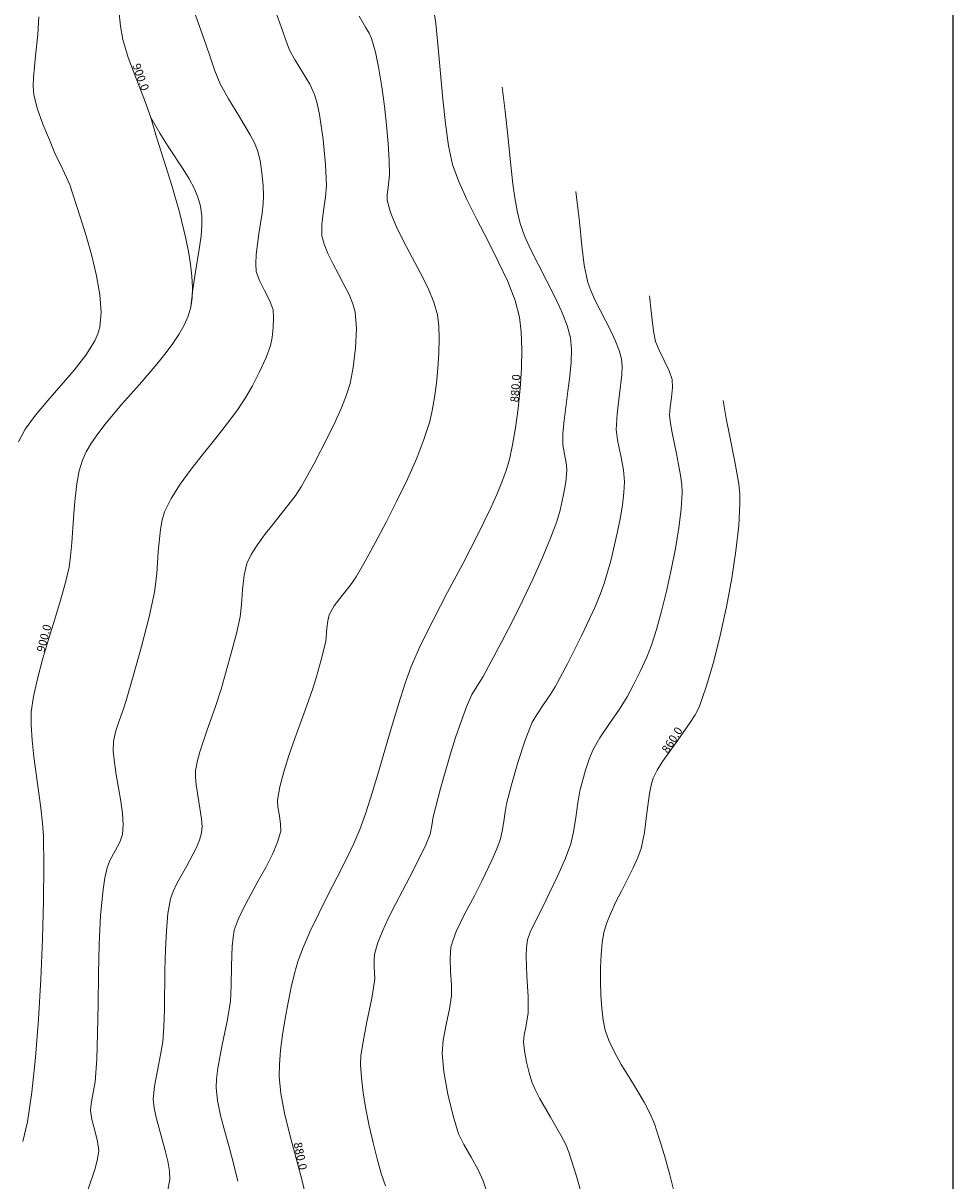
# Model space of a CAD drawing. Units: millimetres. Extents: x 317189 to 317929, y 4269107 to 4269845.
# Drawn here: x 317760 to 317929, y 4269323 to 4269535 of the extents above; entities that cross this region are included whole.
import ezdxf

# ---------------------------------------------------------------- set-up
doc = ezdxf.new("R2010")
doc.units = ezdxf.units.MM
doc.layers.get('0').update_dxf_attribs({"color": 255})
for name, color, linetype in [('CONTOURS_MAJOR', 21, 'Continuous'), ('CONTOURS_MAJOR_ELEVATIONS', 7, 'Continuous'), ('CONTOURS_MINOR', 31, 'Continuous')]:
    doc.layers.add(name, color=color, linetype=linetype)

msp = doc.modelspace()

# ---------------------------------------------------------------- linework, layer by layer
msp.add_lwpolyline([(317189.16, 4269835.48), (317929.47, 4269835.48), (317929.47, 4269113.21), (317189.16, 4269113.21)], close=True)
at = {"layer": 'CONTOURS_MAJOR', "lineweight": 0}
for points, elevation in [([(317811.66, 4269319.75), (317810.71, 4269323.66), (317809.62, 4269327.73), (317808.54, 4269331.8), (317807.58, 4269335.71), (317806.88, 4269339.3), (317806.58, 4269342.41), (317806.63, 4269344.62), (317806.85, 4269347.21), (317807.21, 4269350.04), (317807.68, 4269352.98), (317808.22, 4269355.91), (317808.81, 4269358.71), (317809.42, 4269361.24), (317810.03, 4269363.38), (317810.98, 4269365.99), (317812.28, 4269368.96), (317813.82, 4269372.17), (317815.5, 4269375.49), (317817.19, 4269378.81), (317818.8, 4269382), (317820.21, 4269384.93), (317821.3, 4269387.49), (317822.4, 4269390.55), (317823.57, 4269394.18), (317824.77, 4269398.18), (317826, 4269402.36), (317827.22, 4269406.54), (317828.43, 4269410.54), (317829.59, 4269414.16), (317830.7, 4269417.23), (317832.46, 4269421.23), (317834.73, 4269425.81), (317837.33, 4269430.78), (317840.07, 4269435.96), (317842.76, 4269441.16), (317845.2, 4269446.19), (317846.27, 4269448.58), (317847.2, 4269450.86), (317847.98, 4269453), (317848.58, 4269454.98), (317849.18, 4269457.64), (317849.73, 4269460.79), (317850.19, 4269464.28), (317850.55, 4269467.93), (317850.79, 4269471.58), (317850.86, 4269475.08), (317850.76, 4269478.26), (317850.46, 4269480.96), (317849.65, 4269484.01), (317848.29, 4269487.45), (317846.56, 4269491.14), (317844.63, 4269494.96), (317842.67, 4269498.77), (317840.83, 4269502.44), (317839.3, 4269505.83), (317838.24, 4269508.83), (317837.5, 4269512.23), (317836.91, 4269516.27), (317836.44, 4269520.74), (317836.02, 4269525.41), (317835.61, 4269530.09), (317835.15, 4269534.55), (317834.58, 4269538.6)], 880), ([(317777.35, 4269537), (317777.65, 4269534.08), (317778.06, 4269531.6), (317779.06, 4269528.34), (317780.53, 4269524.48), (317782.05, 4269520.63), (317783.17, 4269517.39), (317784.25, 4269513.82), (317785.59, 4269509.61), (317787.02, 4269504.98), (317788.41, 4269500.14), (317789.6, 4269495.29), (317790.08, 4269492.92), (317790.45, 4269490.64), (317790.69, 4269488.45), (317790.8, 4269486.39), (317790.74, 4269484.49), (317790.5, 4269482.77), (317790.02, 4269481.16), (317789.28, 4269479.49), (317788.29, 4269477.77), (317787.11, 4269476), (317785.76, 4269474.19), (317784.29, 4269472.36), (317781.11, 4269468.67), (317777.87, 4269465), (317774.86, 4269461.42), (317773.54, 4269459.69), (317772.38, 4269458.02), (317771.42, 4269456.41), (317770.71, 4269454.88), (317770.13, 4269452.92), (317769.71, 4269450.57), (317769.4, 4269447.96), (317769.17, 4269445.2), (317768.79, 4269439.79), (317768.56, 4269437.38), (317768.27, 4269435.34), (317767.62, 4269432.56), (317766.72, 4269429.35), (317765.66, 4269425.84), (317764.54, 4269422.18), (317763.46, 4269418.51), (317762.5, 4269414.99), (317761.78, 4269411.74), (317761.38, 4269408.93), (317761.34, 4269406.56), (317761.52, 4269403.8), (317761.86, 4269400.77), (317762.28, 4269397.62), (317763.14, 4269391.43), (317763.45, 4269388.66), (317763.6, 4269386.29), (317763.65, 4269380.83), (317763.59, 4269374.45), (317763.42, 4269367.46), (317763.12, 4269360.16), (317762.71, 4269352.87), (317762.17, 4269345.91), (317761.5, 4269339.57), (317760.7, 4269334.18), (317759.84, 4269330.55)], 900), ([(317790.5, 4269482.77), (317790.87, 4269486.02), (317791.28, 4269488.89), (317792.08, 4269493.73), (317792.37, 4269495.8), (317792.52, 4269497.7), (317792.51, 4269499.48), (317792.27, 4269501.19), (317791.79, 4269502.86), (317791.09, 4269504.5), (317790.17, 4269506.18), (317789.07, 4269507.96), (317786.38, 4269512.08), (317784.83, 4269514.56), (317783.17, 4269517.39)], 900), ([(317887.57, 4269465.77), (317888.15, 4269462.45), (317888.71, 4269459.52), (317889.72, 4269454.59), (317890.42, 4269450.54), (317890.6, 4269448.7), (317890.64, 4269446.9), (317890.42, 4269442.96), (317889.9, 4269438.35), (317889.14, 4269433.33), (317888.18, 4269428.1), (317887.06, 4269422.91), (317885.82, 4269417.98), (317884.51, 4269413.54), (317883.18, 4269409.82), (317882.46, 4269408.39), (317881.46, 4269406.8), (317878.99, 4269403.36), (317876.53, 4269399.91), (317875.54, 4269398.32), (317874.84, 4269396.88), (317874.44, 4269395.58), (317874.13, 4269394.03), (317873.65, 4269390.49), (317873.21, 4269386.93), (317872.63, 4269384.03), (317872.03, 4269382.39), (317871.18, 4269380.52), (317869.09, 4269376.39), (317868.03, 4269374.28), (317867.08, 4269372.24), (317866.31, 4269370.35), (317865.83, 4269368.67), (317865.54, 4269366.84), (317865.33, 4269364.67), (317865.22, 4269362.27), (317865.19, 4269359.77), (317865.26, 4269357.27), (317865.43, 4269354.88), (317865.69, 4269352.72), (317866.05, 4269350.9), (317866.71, 4269349.01), (317867.74, 4269346.89), (317869, 4269344.63), (317870.41, 4269342.3), (317871.83, 4269339.98), (317873.15, 4269337.73), (317874.26, 4269335.64), (317875.05, 4269333.79), (317875.93, 4269331.14), (317876.9, 4269327.99), (317877.87, 4269324.51), (317878.76, 4269320.85)], 860)]:
    msp.add_lwpolyline(points, dxfattribs=dict(at, elevation=elevation))
at = {"layer": 'CONTOURS_MINOR', "lineweight": 0}
for points, elevation in [([(317771.78, 4269321.87), (317773.05, 4269325.67), (317773.48, 4269327.39), (317773.68, 4269328.9), (317773.49, 4269330.57), (317772.98, 4269332.57), (317772.44, 4269334.56), (317772.17, 4269336.24), (317772.28, 4269337.43), (317772.54, 4269338.86), (317773.04, 4269341.48), (317773.34, 4269345.56), (317773.49, 4269350.36), (317773.56, 4269355.62), (317773.63, 4269361.11), (317773.75, 4269366.59), (317774.01, 4269371.82), (317774.47, 4269376.56), (317774.8, 4269378.67), (317775.21, 4269380.56), (317775.78, 4269381.95), (317776.66, 4269383.57), (317777.53, 4269385.18), (317778.03, 4269386.59), (317778.14, 4269388.35), (317778.01, 4269390.42), (317777.7, 4269392.69), (317777.3, 4269395.07), (317776.88, 4269397.44), (317776.54, 4269399.72), (317776.34, 4269401.79), (317776.36, 4269403.57), (317776.74, 4269405.29), (317777.41, 4269407.31), (317778.14, 4269409.33), (317778.71, 4269411), (317779.98, 4269415.47), (317781.46, 4269420.87), (317782.86, 4269426.29), (317783.87, 4269430.82), (317784.27, 4269434.15), (317784.55, 4269438.21), (317784.95, 4269442.23), (317785.27, 4269444), (317785.71, 4269445.46), (317786.88, 4269447.85), (317788.55, 4269450.48), (317790.57, 4269453.25), (317792.78, 4269456.09), (317795.04, 4269458.91), (317797.19, 4269461.62), (317799.08, 4269464.14), (317800.55, 4269466.38), (317801.71, 4269468.45), (317803.03, 4269471), (317804.22, 4269473.6), (317805.02, 4269475.82), (317805.3, 4269477.27), (317805.51, 4269479.06), (317805.59, 4269480.85), (317805.49, 4269482.32), (317804.92, 4269483.93), (317803.95, 4269485.8), (317802.99, 4269487.66), (317802.43, 4269489.28), (317802.34, 4269490.72), (317802.42, 4269492.4), (317802.92, 4269496.17), (317803.51, 4269499.96), (317803.7, 4269501.65), (317803.77, 4269503.1), (317803.67, 4269505), (317803.45, 4269507.29), (317803.11, 4269509.56), (317802.67, 4269511.39), (317802.12, 4269512.74), (317801.34, 4269514.24), (317799.38, 4269517.52), (317797.36, 4269520.78), (317795.84, 4269523.55), (317794.89, 4269525.93), (317793.87, 4269528.85), (317792.88, 4269531.79), (317792.01, 4269534.2), (317791.36, 4269536.04)], 895), ([(317786.24, 4269321.46), (317786.66, 4269323.62), (317786.58, 4269325.17), (317786.27, 4269326.96), (317785.8, 4269328.92), (317785.25, 4269330.95), (317784.17, 4269334.95), (317783.8, 4269336.74), (317783.64, 4269338.29), (317783.85, 4269340.68), (317784.38, 4269343.54), (317784.97, 4269346.4), (317785.37, 4269348.78), (317785.57, 4269351.5), (317785.67, 4269354.7), (317785.76, 4269361.87), (317785.84, 4269365.52), (317786.02, 4269369.01), (317786.32, 4269372.17), (317786.81, 4269374.84), (317787.27, 4269376.15), (317787.96, 4269377.62), (317789.73, 4269380.84), (317791.45, 4269384.08), (317792.08, 4269385.56), (317792.45, 4269386.89), (317792.53, 4269388.06), (317792.44, 4269389.44), (317791.97, 4269392.54), (317791.46, 4269395.64), (317791.32, 4269397.03), (317791.34, 4269398.21), (317791.62, 4269399.81), (317792.1, 4269401.64), (317793.44, 4269405.69), (317794.91, 4269409.72), (317796.04, 4269413.08), (317797.87, 4269419.66), (317798.81, 4269423.27), (317799.48, 4269426.29), (317799.74, 4269428.51), (317799.93, 4269431.22), (317800.2, 4269433.9), (317800.7, 4269436.05), (317801.49, 4269437.64), (317802.6, 4269439.39), (317803.95, 4269441.24), (317805.42, 4269443.14), (317808.36, 4269446.82), (317809.62, 4269448.5), (317810.6, 4269450), (317812.92, 4269454.14), (317815.56, 4269459.23), (317816.82, 4269461.87), (317817.95, 4269464.43), (317818.88, 4269466.8), (317819.54, 4269468.87), (317820.11, 4269471.78), (317820.53, 4269475.35), (317820.68, 4269478.92), (317820.48, 4269481.86), (317820.05, 4269483.39), (317819.34, 4269485.09), (317818.42, 4269486.93), (317817.41, 4269488.83), (317816.4, 4269490.73), (317815.49, 4269492.56), (317814.78, 4269494.27), (317814.37, 4269495.8), (317814.36, 4269497.87), (317814.69, 4269500.39), (317815.08, 4269502.91), (317815.26, 4269505.01), (317815.07, 4269508.81), (317814.63, 4269513.38), (317813.96, 4269517.92), (317813.54, 4269519.92), (317813.07, 4269521.6), (317812.18, 4269523.5), (317810.88, 4269525.68), (317809.53, 4269527.85), (317808.51, 4269529.7), (317807.88, 4269531.29), (317807.2, 4269533.24), (317805.96, 4269536.8)], 890), ([(317759.05, 4269458.19), (317760.3, 4269460.55), (317762.16, 4269463.1), (317764.42, 4269465.78), (317766.85, 4269468.54), (317769.23, 4269471.31), (317771.35, 4269474.03), (317772.97, 4269476.66), (317773.53, 4269477.91), (317773.89, 4269479.11), (317774.13, 4269481.83), (317773.89, 4269485.03), (317773.29, 4269488.52), (317772.43, 4269492.17), (317771.41, 4269495.81), (317770.33, 4269499.28), (317768.39, 4269505.08), (317767.84, 4269506.43), (317767.08, 4269508.01), (317765.69, 4269510.91), (317764.69, 4269513.29), (317763.52, 4269516.17), (317762.47, 4269519.09), (317761.85, 4269521.57), (317761.75, 4269523.04), (317761.79, 4269524.77), (317762.14, 4269528.65), (317762.57, 4269532.54), (317762.76, 4269535.76)], 905), ([(317799.06, 4269323.35), (317798.35, 4269326.29), (317797.52, 4269329.34), (317796.66, 4269332.4), (317795.9, 4269335.33), (317795.35, 4269338.02), (317795.11, 4269340.35), (317795.18, 4269342.01), (317795.42, 4269343.93), (317796.21, 4269348.22), (317797.1, 4269352.51), (317797.7, 4269356.08), (317797.85, 4269359.04), (317797.89, 4269362.62), (317798.02, 4269366.19), (317798.18, 4269367.77), (317798.42, 4269369.11), (317799.1, 4269371.07), (317800.14, 4269373.28), (317801.41, 4269375.66), (317802.79, 4269378.12), (317804.15, 4269380.58), (317805.37, 4269382.97), (317806.32, 4269385.2), (317806.88, 4269387.19), (317806.87, 4269388.46), (317806.64, 4269390.01), (317806.38, 4269391.56), (317806.32, 4269392.85), (317806.73, 4269395.25), (317807.45, 4269398), (317808.39, 4269400.98), (317809.47, 4269404.07), (317811.67, 4269410.12), (317812.63, 4269412.82), (317813.37, 4269415.15), (317814.29, 4269418.44), (317815.09, 4269421.76), (317815.32, 4269424.22), (317815.45, 4269425.56), (317815.7, 4269426.64), (317816.65, 4269428.31), (317818.06, 4269430.18), (317819.53, 4269432.02), (317820.65, 4269433.61), (317822.28, 4269436.46), (317824.13, 4269439.82), (317826.11, 4269443.54), (317828.09, 4269447.46), (317829.98, 4269451.42), (317831.68, 4269455.26), (317833.07, 4269458.81), (317834.06, 4269461.93), (317834.51, 4269463.92), (317834.92, 4269466.29), (317835.27, 4269468.9), (317835.54, 4269471.64), (317835.71, 4269474.38), (317835.77, 4269477), (317835.7, 4269479.39), (317835.47, 4269481.41), (317834.83, 4269483.7), (317833.75, 4269486.26), (317832.38, 4269489.01), (317830.86, 4269491.86), (317829.35, 4269494.71), (317827.98, 4269497.46), (317826.92, 4269500.03), (317826.31, 4269502.31), (317826.3, 4269503.35), (317826.47, 4269504.61), (317826.75, 4269506.92), (317826.66, 4269509.54), (317826.47, 4269512.62), (317826.18, 4269515.98), (317825.81, 4269519.48), (317825.34, 4269522.97), (317824.8, 4269526.29), (317824.17, 4269529.28), (317823.46, 4269531.8), (317823.02, 4269532.75), (317822.37, 4269533.85), (317821.18, 4269535.86)], 885), ([(317825.97, 4269322.51), (317825.23, 4269324.75), (317824.48, 4269327.4), (317823.74, 4269330.32), (317823.04, 4269333.4), (317822.43, 4269336.49), (317821.94, 4269339.46), (317821.6, 4269342.19), (317821.45, 4269344.53), (317821.52, 4269346.19), (317821.78, 4269348.11), (317822.6, 4269352.4), (317823.49, 4269356.69), (317823.83, 4269358.61), (317824.03, 4269360.26), (317823.95, 4269362.49), (317823.9, 4269363.71), (317823.98, 4269364.7), (317824.56, 4269366.7), (317825.45, 4269368.95), (317826.57, 4269371.37), (317827.83, 4269373.87), (317830.39, 4269378.73), (317832.43, 4269382.78), (317833.33, 4269384.68), (317834.14, 4269386.62), (317834.43, 4269388.22), (317834.69, 4269389.83), (317836.02, 4269394.97), (317837.8, 4269401.13), (317838.78, 4269404.26), (317839.78, 4269407.22), (317840.77, 4269409.9), (317841.73, 4269412.14), (317842.76, 4269413.77), (317843.82, 4269415.38), (317847.17, 4269421.64), (317849.08, 4269425.38), (317851.03, 4269429.31), (317852.91, 4269433.27), (317854.63, 4269437.09), (317856.1, 4269440.62), (317857.23, 4269443.69), (317857.83, 4269445.75), (317858.42, 4269448.28), (317858.89, 4269450.83), (317859.09, 4269452.96), (317858.99, 4269454.03), (317858.74, 4269455.32), (317858.33, 4269457.68), (317858.36, 4269459.72), (317858.57, 4269462.1), (317859.26, 4269467.45), (317859.6, 4269470.17), (317859.83, 4269472.78), (317859.9, 4269475.15), (317859.74, 4269477.17), (317859.13, 4269479.45), (317858.11, 4269482.03), (317856.82, 4269484.8), (317855.37, 4269487.66), (317853.89, 4269490.52), (317852.52, 4269493.27), (317851.37, 4269495.82), (317850.57, 4269498.06), (317850.02, 4269500.36), (317849.58, 4269502.75), (317849.23, 4269505.31), (317848.91, 4269508.11), (317848.26, 4269514.66), (317847.83, 4269518.56), (317847.29, 4269522.95)], 875), ([(317844.75, 4269320.52), (317843.83, 4269323.42), (317842.91, 4269325.4), (317841.59, 4269327.7), (317840.26, 4269330), (317839.33, 4269331.98), (317838.34, 4269335.23), (317837.38, 4269339.23), (317836.64, 4269343.28), (317836.31, 4269346.65), (317836.53, 4269349.04), (317837.08, 4269351.9), (317837.68, 4269354.76), (317838.04, 4269357.14), (317838.02, 4269359.16), (317837.87, 4269361.6), (317837.77, 4269364.03), (317837.93, 4269366.03), (317838.31, 4269367.35), (317838.91, 4269368.86), (317840.49, 4269372.14), (317842.2, 4269375.38), (317843.57, 4269378.08), (317845.37, 4269381.88), (317846.3, 4269383.98), (317846.97, 4269385.76), (317847.29, 4269387.2), (317847.55, 4269388.96), (317847.8, 4269390.73), (317848.07, 4269392.18), (317848.96, 4269395.61), (317850.14, 4269399.72), (317851.46, 4269403.77), (317852.77, 4269407.05), (317853.63, 4269408.56), (317854.81, 4269410.31), (317856.01, 4269412.05), (317856.94, 4269413.53), (317859.18, 4269417.7), (317861.74, 4269422.82), (317864.15, 4269428), (317865.13, 4269430.35), (317865.88, 4269432.4), (317867.08, 4269436.53), (317868.27, 4269441.58), (317868.78, 4269444.18), (317869.2, 4269446.68), (317869.49, 4269448.97), (317869.61, 4269450.94), (317869.41, 4269453.09), (317868.9, 4269455.66), (317868.37, 4269458.23), (317868.07, 4269460.38), (317868.24, 4269463.33), (317868.7, 4269466.89), (317869.08, 4269470.44), (317869.13, 4269472.02), (317869.01, 4269473.37), (317868.61, 4269474.89), (317867.93, 4269476.61), (317867.07, 4269478.46), (317866.1, 4269480.37), (317864.2, 4269484.1), (317863.44, 4269485.8), (317862.91, 4269487.3), (317862.24, 4269490.43), (317861.8, 4269494), (317861.36, 4269498.37), (317860.71, 4269503.89)], 870), ([(317861.55, 4269321.64), (317860.82, 4269324.26), (317859.44, 4269328.6), (317858.86, 4269330), (317858.06, 4269331.58), (317856.08, 4269335.03), (317854.09, 4269338.48), (317853.28, 4269340.05), (317852.69, 4269341.44), (317852.19, 4269343.07), (317851.71, 4269345.07), (317851.34, 4269347.09), (317851.18, 4269348.78), (317851.29, 4269349.97), (317851.56, 4269351.4), (317852.04, 4269354.02), (317852.02, 4269357.05), (317851.79, 4269360.71), (317851.64, 4269364.36), (317851.69, 4269365.98), (317851.88, 4269367.35), (317852.37, 4269368.77), (317853.16, 4269370.41), (317854.7, 4269373.38), (317855.92, 4269375.96), (317857.4, 4269379.08), (317858.8, 4269382.23), (317859.8, 4269384.9), (317860.28, 4269387.05), (317860.68, 4269389.7), (317861.05, 4269392.35), (317861.45, 4269394.53), (317862.49, 4269398.3), (317863.15, 4269400.33), (317863.8, 4269401.97), (317865.1, 4269404.23), (317866.87, 4269406.85), (317868.66, 4269409.46), (317870.06, 4269411.67), (317871.18, 4269413.76), (317872.46, 4269416.32), (317873.66, 4269418.91), (317874.53, 4269421.11), (317875.41, 4269423.95), (317876.33, 4269427.3), (317877.25, 4269431), (317878.12, 4269434.88), (317878.89, 4269438.78), (317879.51, 4269442.53), (317879.94, 4269445.97), (317880.13, 4269448.92), (317880.05, 4269450.41), (317879.82, 4269452.14), (317879.06, 4269456), (317878.26, 4269459.86), (317877.97, 4269461.59), (317877.82, 4269463.08), (317877.9, 4269464.55), (317878.13, 4269466.33), (317878.33, 4269468.11), (317878.29, 4269469.57), (317877.75, 4269471.19), (317876.84, 4269473.07), (317875.89, 4269474.94), (317875.24, 4269476.54), (317874.91, 4269478.1), (317874.69, 4269479.88), (317874.47, 4269482.07), (317874.14, 4269484.83)], 865)]:
    msp.add_lwpolyline(points, dxfattribs=dict(at, elevation=elevation))

# ---------------------------------------------------------------- texts
at = {"layer": 'CONTOURS_MAJOR_ELEVATIONS', "lineweight": 0, "char_height": 1.5, "attachment_point": 5}
for s, insert, rotation in [('{\\fArial|b0|i0|c161|p34;900.0}', (317781.36, 4269524.77), 289.7768), ('{\\fArial|b0|i0|c161|p34;880.0}', (317849.68, 4269467.99), 85.8632), ('{\\fArial|b0|i0|c161|p34;900.0}', (317763.7, 4269422.4), 75.3912), ('{\\fArial|b0|i0|c161|p34;860.0}', (317878.26, 4269403.83), 57.2017), ('{\\fArial|b0|i0|c161|p34;880.0}', (317810.48, 4269327.91), 281.6002)]:
    msp.add_mtext(s, dxfattribs=dict(at, insert=insert, rotation=rotation))

doc.saveas('drawing.dxf')
